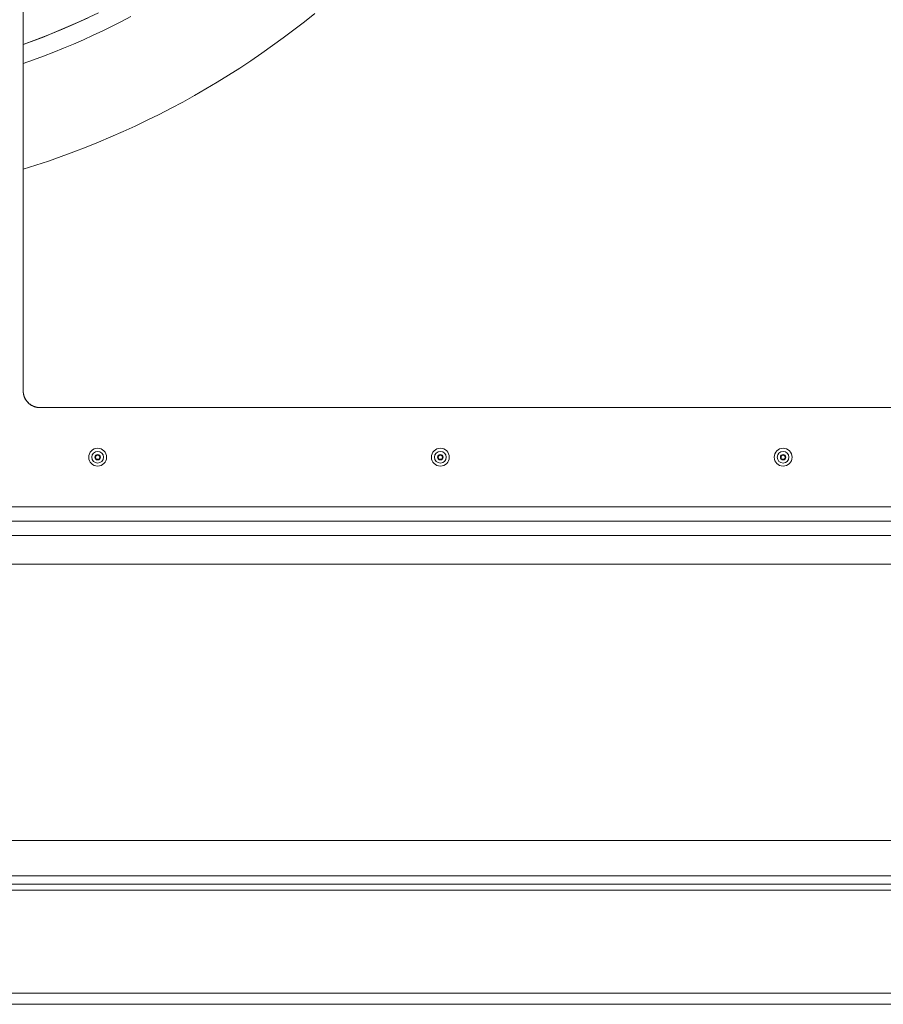
# Model space of a CAD drawing. Units: inches. Extents: x -233 to 271, y -137 to 137.
# Drawn here: x -216 to -203, y -39 to -24 of the extents above; entities that cross this region are included whole.
import ezdxf

# ---------------------------------------------------------------- set-up
doc = ezdxf.new("R2010")
doc.units = ezdxf.units.IN
doc.header["$MEASUREMENT"] = 0
for name, color, linetype, lineweight in [('ACAD_LAYER_0 [1.2]', 7, 'Continuous', 0), ('Unnamed [1.1]', 7, 'Continuous', 0), ('Unnamed [1]', 7, 'Continuous', 0)]:
    doc.layers.add(name, color=color, linetype=linetype, lineweight=lineweight)

msp = doc.modelspace()

# ---------------------------------------------------------------- linework, layer by layer
at = {"layer": 'ACAD_LAYER_0 [1.2]', "color": 18, "linetype": 'Continuous', "lineweight": 0, "true_color": 0x000000}
for p, q in [((-215.9247342, 29.7227875), (-215.9247357, -29.6166539)), ((-215.6746726, -29.8667391), (-215.6969781, -29.8646113)), ((-191.6645981, -31.3667236), (-217.2097655, -31.3667236)), ((-191.6645981, -31.5855545), (-217.2097655, -31.5855545)), ((-191.4480961, -31.800814), (-217.4262675, -31.800814)), ((-191.4480961, -32.2352429), (-217.4262675, -32.2352429))]:
    msp.add_line(p, q, dxfattribs=at)
for points in [[(-215.9247396, -26.2656986), (-215.7324262, -26.2046136), (-215.5410052, -26.1405646), (-215.3505437, -26.0735793), (-215.161109, -26.0036855), (-214.9727682, -25.930911), (-214.7855886, -25.8552837), (-214.5996375, -25.7768313), (-214.4149819, -25.6955817), (-214.2316892, -25.6115626), (-214.0498266, -25.5248019), (-213.8694611, -25.4353273), (-213.6906602, -25.3431667), (-213.5134467, -25.2483449), (-213.3378174, -25.1508785), (-213.1637999, -25.0507828), (-212.9914218, -24.9480734), (-212.8207107, -24.8427654), (-212.6516944, -24.7348744), (-212.4844005, -24.6244157), (-212.3188566, -24.5114047), (-212.1550903, -24.3958568), (-211.9931294, -24.2777873), (-211.8330014, -24.1572116), (-211.6747341, -24.0341452), (-211.5183601, -23.9086094)], [(-215.9247357, -24.3799638), (-215.6355808, -24.2710459), (-215.3490984, -24.1543694), (-215.0666455, -24.030497), (-214.7893323, -23.8999111)], [(-214.2963817, -23.9556483), (-214.4373073, -24.0292883), (-214.5797461, -24.1012784), (-214.7236673, -24.1715805), (-214.8690404, -24.2401563), (-215.0158348, -24.3069678), (-215.1640199, -24.3719769), (-215.3135652, -24.4351453), (-215.4644399, -24.496435), (-215.6166137, -24.5558078), (-215.7700557, -24.6132257), (-215.9247356, -24.6686504)], [(-214.9453891, -23.9739023), (-215.1365132, -24.061591), (-215.3300743, -24.1461276), (-215.5260081, -24.227421), (-215.72425, -24.3053798), (-215.9247356, -24.3799129)], [(-215.6746498, -29.8667413), (-214.7381912, -29.8667392), (-213.8017327, -29.8667372), (-212.8652741, -29.8667354), (-211.9288155, -29.8667338), (-210.992357, -29.8667324), (-210.0558984, -29.866731), (-209.1194398, -29.8667299), (-208.1829813, -29.8667288), (-207.2465227, -29.8667279), (-206.3100641, -29.8667271), (-205.3736056, -29.8667264), (-204.437147, -29.8667258), (-203.5006884, -29.8667253), (-202.5642299, -29.8667248)]]:
    msp.add_lwpolyline(points, dxfattribs=at)
at = {"layer": 'ACAD_LAYER_0 [1.2]', "color": 18, "linetype": 'Continuous', "lineweight": 0, "true_color": 0x000000, "extrusion": (0, 0, -1)}
for points in [[(215.6746498, -29.8667413), (215.6917663, -29.8661664), (215.7085733, -29.864463), (215.7250338, -29.8616684), (215.7411105, -29.8578199), (215.7567662, -29.8529545), (215.7719636, -29.8471096), (215.7866655, -29.8403223), (215.8008348, -29.8326299), (215.8144342, -29.8240696), (215.8274266, -29.8146785), (215.8397746, -29.804494), (215.8514411, -29.7935531), (215.8623889, -29.7818932), (215.8725807, -29.7695514), (215.8819794, -29.756565), (215.8905478, -29.7429711), (215.8982485, -29.728807), (215.9050445, -29.7141099), (215.9108984, -29.698917), (215.9157732, -29.6832655), (215.9196315, -29.6671926), (215.9224361, -29.6507356), (215.92415, -29.6339316), (215.9247357, -29.6168179)], [(215.6970717, -29.8646024), (215.7043458, -29.8637965), (215.7116275, -29.8627665), (215.7189086, -29.8615135), (215.7261805, -29.8600389), (215.7334349, -29.8583441), (215.7406632, -29.8564302), (215.7478571, -29.8542987), (215.7550081, -29.8519508), (215.7621078, -29.8493879), (215.7691479, -29.8466113), (215.7761197, -29.8436223), (215.783015, -29.8404222), (215.7898253, -29.8370122), (215.7965422, -29.8333939), (215.8031572, -29.8295683), (215.809662, -29.8255369), (215.816048, -29.821301), (215.8223068, -29.8168619), (215.8284301, -29.8122208), (215.8344094, -29.8073792), (215.8402361, -29.8023414), (215.845901, -29.7971246), (215.8513946, -29.791749), (215.8567074, -29.786235), (215.8618302, -29.7806027), (215.8667535, -29.7748724), (215.8714677, -29.7690644), (215.8759636, -29.7631989), (215.8802317, -29.7572962), (215.8842626, -29.7513765), (215.8880468, -29.7454602), (215.891575, -29.7395674), (215.8948253, -29.7337907), (215.8977943, -29.7282057), (215.9004993, -29.7228075), (215.9029581, -29.7175912), (215.9051883, -29.7125517), (215.9072073, -29.7076841), (215.9090329, -29.7029834), (215.9106825, -29.6984447), (215.9121739, -29.6940629), (215.9135245, -29.6898331), (215.914752, -29.6857504), (215.9158739, -29.6818098), (215.9169083, -29.6779653), (215.9178634, -29.6741753), (215.9187419, -29.6704412), (215.9195468, -29.6667642), (215.9202808, -29.6631458), (215.9209469, -29.6595874), (215.9215479, -29.6560902), (215.9220867, -29.6526557), (215.9225661, -29.6492851), (215.9229889, -29.6459799), (215.9233581, -29.6427414), (215.9236764, -29.639571), (215.9239468, -29.63647), (215.924172, -29.6334398), (215.924355, -29.6304817), (215.9244985, -29.6275971), (215.9246055, -29.6247874), (215.9246788, -29.6220539), (215.9247213, -29.619398), (215.9247357, -29.616821)], [(202.9106052, -29.866725), (203.0745651, -29.8667251), (203.2385993, -29.8667251), (203.402708, -29.8667252), (203.5668911, -29.8667253), (203.7311487, -29.8667254), (203.8954808, -29.8667255), (204.0598875, -29.8667256), (204.2243688, -29.8667257), (204.3889454, -29.8667257), (204.5536397, -29.8667258), (204.7184544, -29.8667259), (204.8833921, -29.8667261), (205.0484556, -29.8667262), (205.2136475, -29.8667263), (205.3789705, -29.8667264), (205.5444273, -29.8667265), (205.7100207, -29.8667266), (205.8757532, -29.8667267), (206.0416276, -29.8667269), (206.2076465, -29.866727), (206.3738128, -29.8667271), (206.5401289, -29.8667273), (206.7065977, -29.8667274), (206.8732218, -29.8667276), (207.0400039, -29.8667277), (207.2069464, -29.8667279), (207.3740504, -29.866728), (207.5413165, -29.8667282), (207.7087456, -29.8667283), (207.8763385, -29.8667285), (208.0440958, -29.8667287), (208.2120184, -29.8667288), (208.380107, -29.866729), (208.5483624, -29.8667292), (208.7167852, -29.8667294), (208.8853764, -29.8667296), (209.0541365, -29.8667298), (209.2230665, -29.86673), (209.392167, -29.8667302), (209.5614388, -29.8667304), (209.7308827, -29.8667306), (209.9004994, -29.8667308), (210.0702924, -29.8667311), (210.2402764, -29.8667313), (210.4104688, -29.8667315), (210.5808869, -29.8667318), (210.7515481, -29.866732), (210.9224698, -29.8667323), (211.0936694, -29.8667325), (211.2651643, -29.8667328), (211.4369719, -29.866733), (211.6091095, -29.8667333), (211.7815946, -29.8667336), (211.9544445, -29.8667339), (212.1276724, -29.8667342), (212.3012108, -29.8667345), (212.4750586, -29.8667348), (212.6492536, -29.8667351), (212.8238338, -29.8667354), (212.9988372, -29.8667357), (213.1743016, -29.866736), (213.350265, -29.8667363), (213.5267652, -29.8667367), (213.7038403, -29.866737), (213.8815281, -29.8667374), (214.0598665, -29.8667377), (214.2388934, -29.8667381), (214.4186506, -29.8667385), (214.5992656, -29.8667389), (214.7809521, -29.8667393), (214.9639275, -29.8667397), (215.148361, -29.8667401), (215.3341548, -29.8667405), (215.5237182, -29.8667421), (215.662905, -29.8664102), (215.7152709, -29.8633996)]]:
    msp.add_lwpolyline(points, dxfattribs=at)
at = {"layer": 'ACAD_LAYER_0 [1.2]', "color": 18, "linetype": 'Continuous', "lineweight": 0, "true_color": 0x000000}
for centre, radius, start, end in [((-214.7997215, -30.6167236), 0.135, 0, 180), ((-209.6184522, -30.6167236), 0.135, 0, 180), ((-204.4371829, -30.6167236), 0.135, 0, 180), ((-214.7997215, -30.6167236), 0.135, 180, 0), ((-214.7997215, -30.6167236), 0.089, 0, 180), ((-214.7997215, -30.6167236), 0.089, 180, 0), ((-214.7997215, -30.6167236), 0.04125, 0, 180), ((-214.7997215, -30.6167236), 0.04125, 180, 0), ((-214.7997215, -30.6167236), 0.03125, 90, 180), ((-214.7997215, -30.6167236), 0.03125, 180, 270), ((-214.7997215, -30.6167236), 0.03125, 0, 90), ((-214.7997215, -30.6167236), 0.03125, 270, 0), ((-209.6184522, -30.6167236), 0.135, 180, 0), ((-209.6184522, -30.6167236), 0.089, 0, 180), ((-209.6184522, -30.6167236), 0.089, 180, 0), ((-209.6184522, -30.6167236), 0.04125, 0, 180), ((-209.6184522, -30.6167236), 0.04125, 180, 0), ((-209.6184522, -30.6167236), 0.03125, 90, 180), ((-209.6184522, -30.6167236), 0.03125, 180, 270), ((-209.6184522, -30.6167236), 0.03125, 0, 90), ((-209.6184522, -30.6167236), 0.03125, 270, 0), ((-204.4371829, -30.6167236), 0.135, 180, 0), ((-204.4371829, -30.6167236), 0.089, 0, 180), ((-204.4371829, -30.6167236), 0.089, 180, 0), ((-204.4371829, -30.6167236), 0.04125, 0, 180), ((-204.4371829, -30.6167236), 0.04125, 180, 0), ((-204.4371829, -30.6167236), 0.03125, 90, 180), ((-204.4371829, -30.6167236), 0.03125, 180, 270), ((-204.4371829, -30.6167236), 0.03125, 0, 90), ((-204.4371829, -30.6167236), 0.03125, 270, 0)]:
    msp.add_arc(centre, radius, start, end, dxfattribs=at)
at = {"layer": 'Unnamed [1.1]', "color": 18, "linetype": 'Continuous', "lineweight": 0, "true_color": 0x000000}
for p, q in [((-223.6581827, -36.4103138), (-186.829454, -36.4103123)), ((-223.6599631, -36.9408733), (-186.8294578, -36.9408225)), ((-223.6599631, -37.0684937), (-186.8294557, -37.068549)), ((-188.0619, -38.7176402), (-232.0695177, -38.7176402)), ((-232.0607494, -38.88495), (-202.5834333, -38.88495))]:
    msp.add_line(p, q, dxfattribs=at)
at = {"layer": 'Unnamed [1]', "color": 18, "linetype": 'Continuous', "lineweight": 0, "true_color": 0x000000}
msp.add_line((-187.8119, -37.1619053), (-228.4776151, -37.1618095), dxfattribs=at)

doc.saveas('drawing.dxf')
